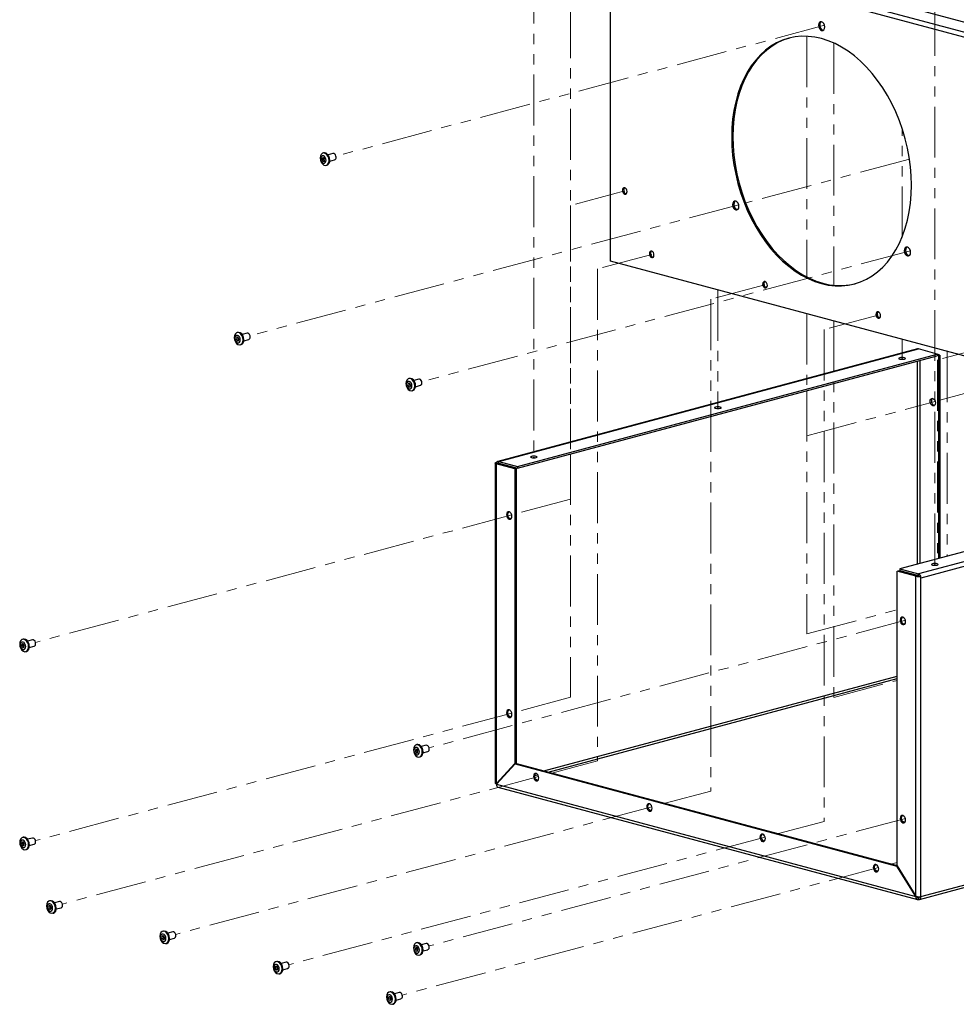
# Paper-space layout 'DWG 1' of a CAD drawing. Units: millimetres. Extents: x 18 to 258, y 35 to 359.
# Drawn here: x 29 to 145, y 35 to 158 of the extents above; entities that cross this region are included whole.
import ezdxf

# ---------------------------------------------------------------- set-up
doc = ezdxf.new("R2010")
doc.units = ezdxf.units.MM
doc.linetypes.add('PHANTOM', pattern=[12.7, 6.35, -1.27, 1.27, -1.27, 1.27, -1.27])

psp = doc.layouts.new('DWG 1')

# ---------------------------------------------------------------- linework, layer by layer
at = {"color": 7, "linetype": 'PHANTOM', "lineweight": 18}
for p, q in [((142.81, 90.26), (142.81, 234.42)), ((92.74, 176.83), (92.74, 103.67)), ((97.33, 159.83), (97.33, 104.65)), ((129.03, 157.58), (68.03, 141.23)), ((126.83, 156.2), (126.83, 126.14)), ((130.19, 155.36), (130.19, 125.11)), ((138.71, 131.09), (138.71, 144.77)), ((139.64, 140.87), (119.19, 135.39)), ((104.09, 136.9), (97.33, 135.09)), ((118.32, 135.16), (57.31, 118.82)), ((97.33, 135.09), (97.33, 104.65)), ((139.75, 129.42), (78.75, 113.07)), ((107.45, 128.97), (100.69, 127.16)), ((143.41, 110.76), (207.46, 127.92)), ((100.69, 127.16), (100.69, 65.74)), ((121.59, 125.18), (114.83, 123.37)), ((115.72, 124.54), (115.72, 109.83)), ((114.83, 123.37), (114.83, 61.96)), ((126.83, 121.56), (126.83, 112.56)), ((135.74, 121.39), (128.97, 119.58)), ((130.19, 120.66), (130.19, 73.65)), ((128.97, 119.58), (128.97, 58.17)), ((138.71, 115.98), (138.71, 118.38)), ((149.88, 117.61), (143.12, 115.79)), ((144.33, 116.88), (144.33, 91.29)), ((143.12, 115.79), (143.12, 90.96)), ((126.83, 111.96), (126.83, 106.32)), ((126.83, 111.96), (126.83, 81.57)), ((126.83, 106.32), (142.85, 110.61)), ((97.33, 104.06), (97.33, 98.41)), ((97.33, 104.06), (97.33, 73.67)), ((97.33, 98.41), (90.53, 96.59)), ((89.98, 96.44), (30.53, 80.52)), ((126.83, 81.57), (138.1, 84.59)), ((139.12, 83.28), (79.67, 67.35)), ((130.19, 73.65), (138.1, 75.77)), ((97.33, 73.67), (90.53, 71.85)), ((89.98, 71.7), (30.53, 55.77)), ((100.69, 65.74), (94.98, 64.21)), ((93.34, 63.77), (33.89, 47.85)), ((114.83, 61.96), (109.13, 60.43)), ((107.48, 59.99), (48.03, 44.06)), ((139.12, 58.54), (79.67, 42.61)), ((128.97, 58.17), (123.27, 56.64)), ((121.62, 56.2), (62.17, 40.27)), ((138.1, 53.03), (137.41, 52.85)), ((135.76, 52.41), (76.31, 36.48))]:
    psp.add_line(p, q, dxfattribs=at)
at = {"color": 7, "linetype": 'Continuous', "lineweight": 25}
for p, q in [((102.32, 128.13), (102.32, 167.92)), ((152.51, 154.47), (104.82, 167.25)), ((152.83, 154.99), (105.14, 167.77)), ((155.16, 155.62), (107.47, 168.4)), ((66.5, 141.64), (66.41, 141.62)), ((67.66, 141.55), (67.05, 141.39)), ((67.26, 140.61), (67.87, 140.78)), ((66.82, 140.1), (66.91, 140.12)), ((155, 114.02), (102.32, 128.13)), ((55.79, 119.22), (55.7, 119.2)), ((56.95, 119.13), (56.33, 118.97)), ((56.54, 118.19), (57.15, 118.36)), ((56.11, 117.68), (56.19, 117.7)), ((140.64, 117.16), (88.24, 103.12)), ((88.36, 103.12), (140.76, 117.16)), ((143.09, 116.53), (140.76, 117.16)), ((90.69, 102.49), (143.09, 116.53)), ((90.69, 102.28), (143.09, 116.31)), ((143.09, 116.53), (143.09, 116.31)), ((143.41, 116.4), (143.09, 116.49)), ((143.25, 116.36), (143.09, 116.4)), ((143.41, 116.4), (143.25, 116.36)), ((143.25, 116.36), (143.25, 91)), ((143.41, 116.4), (143.41, 91.04)), ((77.22, 113.48), (77.13, 113.46)), ((78.38, 113.39), (77.77, 113.22)), ((77.54, 111.93), (77.63, 111.96)), ((77.97, 112.45), (78.59, 112.62)), ((190.82, 103.74), (138.42, 89.71)), ((87.91, 102.9), (87.91, 62.93)), ((88.04, 102.99), (88.08, 102.98)), ((88.04, 102.82), (88.2, 102.86)), ((90.37, 102.19), (88.04, 102.82)), ((88.04, 102.82), (88.04, 62.85)), ((88.08, 102.98), (88.2, 102.94)), ((88.2, 102.94), (88.2, 102.86)), ((90.53, 102.23), (88.2, 102.86)), ((88.36, 103.12), (90.69, 102.49)), ((88.36, 102.9), (88.36, 103.12)), ((88.36, 102.9), (90.69, 102.28)), ((90.37, 102.19), (90.53, 102.23)), ((90.37, 102.19), (90.37, 65.41)), ((90.53, 102.23), (90.53, 65.45)), ((90.69, 102.49), (90.69, 102.28)), ((193.15, 103.12), (140.76, 89.08)), ((193.47, 102.6), (141.07, 88.56)), ((138.1, 89.4), (138.26, 89.45)), ((140.44, 88.78), (138.1, 89.4)), ((138.1, 52.62), (138.1, 89.4)), ((140.6, 88.82), (138.26, 89.45)), ((138.42, 89.71), (138.42, 89.49)), ((138.42, 89.71), (140.76, 89.08)), ((138.42, 89.49), (140.76, 88.86)), ((140.44, 88.78), (140.6, 88.82)), ((140.44, 48.82), (140.44, 88.78)), ((140.76, 88.86), (140.76, 89.08)), ((141.03, 88.79), (140.91, 88.82)), ((141.07, 88.78), (141.03, 88.79)), ((141.07, 88.56), (141.07, 88.78)), ((141.07, 48.77), (141.07, 88.56)), ((29, 80.92), (28.91, 80.9)), ((30.16, 80.83), (29.55, 80.67)), ((29.75, 79.89), (30.37, 80.06)), ((29.32, 79.38), (29.41, 79.4)), ((78.15, 67.76), (78.06, 67.73)), ((79.31, 67.67), (78.69, 67.5)), ((78.9, 66.73), (79.51, 66.89)), ((78.46, 66.21), (78.55, 66.23)), ((88.04, 62.85), (90.37, 65.41)), ((90.41, 65.36), (88.07, 62.8)), ((90.37, 65.41), (90.53, 65.45)), ((90.41, 65.36), (90.56, 65.4)), ((90.41, 65.36), (138.07, 52.59)), ((90.46, 65.37), (90.53, 65.45)), ((90.56, 65.4), (138.1, 52.66)), ((88.04, 62.85), (88.14, 62.88)), ((88.07, 62.8), (140.41, 48.78)), ((141.07, 48.77), (193.47, 62.81)), ((88.25, 62.46), (140.63, 48.43)), ((140.87, 48.42), (193.27, 62.46)), ((29, 56.18), (28.91, 56.16)), ((30.16, 56.09), (29.55, 55.93)), ((29.32, 54.64), (29.41, 54.66)), ((29.75, 55.15), (30.37, 55.32)), ((138.07, 52.59), (138.12, 52.6)), ((140.41, 48.78), (138.07, 52.59)), ((138.1, 52.62), (140.44, 48.82)), ((32.36, 48.25), (32.27, 48.23)), ((33.52, 48.16), (32.91, 48)), ((140.41, 48.78), (140.49, 48.8)), ((140.76, 48.42), (140.76, 48.64)), ((32.68, 46.71), (32.77, 46.73)), ((33.11, 47.23), (33.73, 47.39)), ((46.5, 44.46), (46.41, 44.44)), ((47.66, 44.37), (47.05, 44.21)), ((47.26, 43.44), (47.87, 43.6)), ((46.82, 42.92), (46.91, 42.94)), ((78.15, 43.01), (78.06, 42.99)), ((79.31, 42.92), (78.69, 42.76)), ((78.9, 41.99), (79.51, 42.15)), ((60.64, 40.67), (60.56, 40.65)), ((61.81, 40.58), (61.19, 40.42)), ((78.46, 41.47), (78.55, 41.49)), ((61.4, 39.65), (62.01, 39.81)), ((60.96, 39.13), (61.05, 39.15)), ((74.79, 36.89), (74.7, 36.86)), ((75.95, 36.8), (75.33, 36.63)), ((75.54, 35.86), (76.15, 36.02)), ((75.11, 35.34), (75.19, 35.36))]:
    psp.add_line(p, q, dxfattribs=at)
at = {"color": 8, "linetype": 'Continuous', "lineweight": 25}
for p, q in [((140.6, 115.65), (140.6, 90.29)), ((140.91, 115.73), (140.91, 90.37)), ((88.45, 102.79), (88.6, 102.84)), ((140.6, 88.91), (140.6, 88.82)), ((93.97, 64.49), (138.1, 76.31)), ((94.54, 64.33), (138.1, 76.01)), ((92.85, 63.88), (93.24, 63.99)), ((140.63, 48.68), (140.76, 48.64)), ((140.76, 48.64), (140.86, 48.67))]:
    psp.add_line(p, q, dxfattribs=at)
at = {"color": 7, "linetype": 'Continuous', "lineweight": 25, "flags": 128}
for points in [[(129.06, 157.37), (129.03, 157.59), (128.95, 157.79), (128.82, 157.94), (128.66, 158.02), (128.51, 158.02), (128.38, 157.94), (128.3, 157.78), (128.27, 157.59), (128.3, 157.37), (128.38, 157.17), (128.51, 157.02), (128.66, 156.94), (128.82, 156.94), (128.95, 157.02), (129.03, 157.17), (129.06, 157.37)], [(128.6, 158.03), (128.54, 157.98), (128.46, 157.83), (128.43, 157.63), (128.46, 157.41), (128.54, 157.21), (128.67, 157.06), (128.82, 156.98), (128.89, 156.97)], [(139.89, 137.61), (139.86, 138.76), (139.76, 139.92), (139.61, 141.09), (139.39, 142.25), (139.11, 143.41), (138.78, 144.55), (138.39, 145.66), (137.94, 146.75), (137.44, 147.8), (136.89, 148.82), (136.3, 149.78), (135.66, 150.7), (134.99, 151.56), (134.28, 152.36), (133.53, 153.09), (132.77, 153.76), (131.97, 154.35), (131.16, 154.86), (130.34, 155.29), (129.5, 155.65), (128.66, 155.91), (127.83, 156.1), (126.99, 156.19), (126.17, 156.2), (125.36, 156.12), (124.56, 155.95), (123.79, 155.7), (123.05, 155.37), (122.34, 154.95), (121.67, 154.45), (121.03, 153.88), (120.44, 153.23), (119.89, 152.51), (119.39, 151.72), (118.94, 150.87), (118.55, 149.96), (118.22, 149.01), (117.94, 148), (117.72, 146.95), (117.56, 145.87), (117.47, 144.76), (117.44, 143.63), (117.47, 142.47), (117.56, 141.31), (117.72, 140.15), (117.94, 138.98), (118.22, 137.83), (118.55, 136.69), (118.94, 135.58), (119.39, 134.49), (119.89, 133.43), (120.44, 132.42), (121.03, 131.45), (121.67, 130.54), (122.34, 129.68), (123.05, 128.88), (123.79, 128.14), (124.56, 127.48), (125.36, 126.89), (126.17, 126.38), (126.99, 125.94), (127.83, 125.59), (128.66, 125.32), (129.5, 125.14), (130.34, 125.05), (131.16, 125.04), (131.97, 125.12), (132.77, 125.28), (133.53, 125.53), (134.28, 125.87), (134.99, 126.29), (135.66, 126.79), (136.3, 127.36), (136.89, 128.01), (137.44, 128.73), (137.94, 129.52), (138.39, 130.37), (138.78, 131.27), (139.11, 132.23), (139.39, 133.24), (139.61, 134.28), (139.76, 135.37), (139.86, 136.48), (139.89, 137.61)], [(124.64, 155.97), (123.95, 155.75), (123.21, 155.41), (122.5, 154.99), (121.82, 154.49), (121.19, 153.92), (120.59, 153.27), (120.05, 152.55), (119.55, 151.76), (119.1, 150.91), (118.71, 150.01), (118.37, 149.05), (118.1, 148.04), (117.88, 147), (117.72, 145.91), (117.63, 144.8), (117.6, 143.67), (117.63, 142.52), (117.72, 141.36), (117.88, 140.19), (118.1, 139.03), (118.37, 137.87), (118.71, 136.73), (119.1, 135.62), (119.55, 134.53), (120.05, 133.48), (120.59, 132.46), (121.19, 131.5), (121.82, 130.58), (122.5, 129.72), (123.21, 128.92), (123.95, 128.19), (124.72, 127.52), (125.51, 126.93), (126.33, 126.42), (127.15, 125.99), (127.98, 125.63), (128.82, 125.37), (129.66, 125.18), (130.5, 125.09), (131.32, 125.08), (132.13, 125.16), (132.85, 125.31)], [(67.18, 140.71), (67.14, 140.98), (67.04, 141.23), (66.9, 141.44), (66.71, 141.58), (66.52, 141.63), (66.34, 141.59), (66.19, 141.46), (66.1, 141.26), (66.06, 141.01), (66.1, 140.74), (66.19, 140.48), (66.34, 140.27), (66.52, 140.13), (66.71, 140.08), (66.9, 140.12), (67.04, 140.25), (67.14, 140.46), (67.18, 140.71)], [(67.26, 140.73), (67.23, 141), (67.13, 141.25), (66.99, 141.46), (66.8, 141.6), (66.61, 141.65), (66.5, 141.64)], [(68.05, 141.09), (68.03, 141.24), (67.97, 141.38), (67.88, 141.49), (67.77, 141.55), (67.66, 141.55)], [(66.81, 140.73), (66.79, 140.91), (66.71, 141.08), (66.61, 141.21), (66.48, 141.28), (66.35, 141.28), (66.24, 141.21), (66.17, 141.08), (66.14, 140.91), (66.17, 140.73), (66.24, 140.56), (66.35, 140.43), (66.48, 140.36), (66.61, 140.36), (66.71, 140.43), (66.79, 140.56), (66.81, 140.73)], [(66.64, 140.78), (66.62, 140.86), (66.59, 140.94), (66.54, 141), (66.48, 141.03), (66.42, 141.03), (66.36, 141), (66.33, 140.94), (66.32, 140.86), (66.33, 140.77), (66.36, 140.69), (66.42, 140.63), (66.48, 140.6), (66.54, 140.6), (66.59, 140.63), (66.62, 140.7), (66.64, 140.78)], [(104.38, 136.82), (104.36, 136.98), (104.3, 137.13), (104.2, 137.24), (104.09, 137.3), (103.98, 137.3), (103.89, 137.24), (103.82, 137.12), (103.8, 136.98), (103.82, 136.82), (103.89, 136.67), (103.98, 136.56), (104.09, 136.5), (104.2, 136.5), (104.3, 136.56), (104.36, 136.68), (104.38, 136.82)], [(118.35, 134.95), (118.32, 135.17), (118.23, 135.37), (118.1, 135.52), (117.95, 135.6), (117.8, 135.6), (117.67, 135.52), (117.58, 135.37), (117.55, 135.17), (117.58, 134.95), (117.67, 134.75), (117.8, 134.6), (117.95, 134.52), (118.1, 134.52), (118.23, 134.6), (118.32, 134.75), (118.35, 134.95)], [(117.89, 135.61), (117.83, 135.56), (117.74, 135.41), (117.71, 135.21), (117.74, 134.99), (117.83, 134.79), (117.95, 134.64), (118.11, 134.56), (118.17, 134.55)], [(107.74, 128.89), (107.72, 129.05), (107.66, 129.2), (107.56, 129.31), (107.45, 129.37), (107.34, 129.37), (107.25, 129.31), (107.18, 129.2), (107.16, 129.05), (107.18, 128.89), (107.25, 128.75), (107.34, 128.63), (107.45, 128.57), (107.56, 128.57), (107.66, 128.64), (107.72, 128.75), (107.74, 128.89)], [(139.78, 129.21), (139.75, 129.43), (139.66, 129.63), (139.53, 129.78), (139.38, 129.86), (139.23, 129.86), (139.1, 129.78), (139.01, 129.62), (138.98, 129.42), (139.01, 129.21), (139.1, 129.01), (139.23, 128.86), (139.38, 128.78), (139.53, 128.78), (139.66, 128.86), (139.75, 129.01), (139.78, 129.21)], [(139.32, 129.87), (139.26, 129.82), (139.17, 129.67), (139.14, 129.47), (139.17, 129.25), (139.26, 129.05), (139.39, 128.9), (139.54, 128.82), (139.6, 128.81)], [(121.89, 125.1), (121.86, 125.26), (121.8, 125.41), (121.71, 125.52), (121.59, 125.58), (121.48, 125.58), (121.39, 125.52), (121.32, 125.41), (121.3, 125.26), (121.32, 125.1), (121.39, 124.96), (121.48, 124.85), (121.59, 124.79), (121.71, 124.79), (121.8, 124.85), (121.86, 124.96), (121.89, 125.1)], [(136.03, 121.32), (136.01, 121.47), (135.94, 121.62), (135.85, 121.73), (135.74, 121.79), (135.62, 121.79), (135.53, 121.73), (135.47, 121.62), (135.44, 121.47), (135.47, 121.31), (135.53, 121.17), (135.62, 121.06), (135.74, 121), (135.85, 121), (135.94, 121.06), (136.01, 121.17), (136.03, 121.32)], [(56.46, 118.29), (56.43, 118.56), (56.33, 118.81), (56.18, 119.02), (56, 119.16), (55.81, 119.21), (55.62, 119.17), (55.48, 119.04), (55.38, 118.84), (55.34, 118.59), (55.38, 118.32), (55.48, 118.06), (55.62, 117.85), (55.81, 117.72), (56, 117.66), (56.18, 117.71), (56.33, 117.83), (56.43, 118.04), (56.46, 118.29)], [(56.1, 118.31), (56.07, 118.49), (56, 118.66), (55.89, 118.79), (55.76, 118.86), (55.63, 118.86), (55.52, 118.79), (55.45, 118.66), (55.42, 118.49), (55.45, 118.31), (55.52, 118.14), (55.63, 118.01), (55.76, 117.94), (55.89, 117.94), (56, 118.01), (56.07, 118.14), (56.1, 118.31)], [(55.92, 118.36), (55.91, 118.44), (55.87, 118.52), (55.82, 118.58), (55.76, 118.62), (55.7, 118.62), (55.65, 118.58), (55.61, 118.52), (55.6, 118.44), (55.61, 118.36), (55.65, 118.28), (55.7, 118.21), (55.76, 118.18), (55.82, 118.18), (55.87, 118.22), (55.91, 118.28), (55.92, 118.36)], [(56.55, 118.31), (56.51, 118.58), (56.42, 118.83), (56.27, 119.04), (56.09, 119.18), (55.89, 119.23), (55.79, 119.22)], [(57.33, 118.67), (57.31, 118.82), (57.25, 118.96), (57.16, 119.07), (57.05, 119.13), (56.95, 119.13)], [(139, 116.06), (138.86, 116.08), (138.71, 116.09), (138.55, 116.08), (138.41, 116.06), (138.32, 116.02), (138.29, 115.98), (138.32, 115.94), (138.41, 115.9), (138.55, 115.88), (138.71, 115.87), (138.86, 115.88), (139, 115.9), (139.09, 115.94), (139.12, 115.98), (139.09, 116.02), (139, 116.06)], [(138.79, 115.87), (138.71, 115.88), (138.62, 115.87)], [(77.89, 112.55), (77.86, 112.81), (77.76, 113.07), (77.61, 113.28), (77.43, 113.42), (77.24, 113.47), (77.06, 113.43), (76.91, 113.3), (76.81, 113.09), (76.78, 112.84), (76.81, 112.58), (76.91, 112.32), (77.06, 112.11), (77.24, 111.97), (77.43, 111.92), (77.61, 111.96), (77.76, 112.09), (77.86, 112.29), (77.89, 112.55)], [(77.53, 112.57), (77.5, 112.75), (77.43, 112.92), (77.32, 113.05), (77.19, 113.11), (77.06, 113.11), (76.96, 113.04), (76.88, 112.91), (76.86, 112.75), (76.88, 112.56), (76.96, 112.4), (77.06, 112.27), (77.19, 112.2), (77.32, 112.2), (77.43, 112.27), (77.5, 112.4), (77.53, 112.57)], [(77.98, 112.57), (77.95, 112.84), (77.85, 113.09), (77.7, 113.3), (77.52, 113.44), (77.33, 113.49), (77.22, 113.48)], [(78.77, 112.93), (78.75, 113.08), (78.68, 113.22), (78.59, 113.33), (78.48, 113.39), (78.38, 113.39)], [(77.35, 112.61), (77.34, 112.7), (77.31, 112.78), (77.25, 112.84), (77.19, 112.87), (77.13, 112.87), (77.08, 112.84), (77.05, 112.78), (77.03, 112.7), (77.05, 112.61), (77.08, 112.53), (77.13, 112.47), (77.19, 112.44), (77.25, 112.44), (77.31, 112.47), (77.34, 112.53), (77.35, 112.61)], [(142.88, 110.44), (142.85, 110.27), (142.78, 110.14), (142.67, 110.07), (142.54, 110.07), (142.41, 110.14), (142.3, 110.27), (142.23, 110.43), (142.21, 110.62), (142.23, 110.78), (142.3, 110.91), (142.41, 110.98), (142.54, 110.98), (142.67, 110.91), (142.78, 110.79), (142.85, 110.62), (142.88, 110.44)], [(116.02, 109.9), (115.88, 109.93), (115.72, 109.94), (115.57, 109.93), (115.43, 109.9), (115.34, 109.87), (115.31, 109.83), (115.34, 109.78), (115.43, 109.75), (115.57, 109.72), (115.72, 109.71), (115.88, 109.72), (116.02, 109.75), (116.11, 109.78), (116.14, 109.83), (116.11, 109.87), (116.02, 109.9)], [(115.8, 109.72), (115.72, 109.72), (115.64, 109.72)], [(92.45, 103.59), (92.59, 103.57), (92.74, 103.56), (92.9, 103.57), (93.03, 103.59), (93.12, 103.63), (93.16, 103.67), (93.12, 103.71), (93.03, 103.75), (92.9, 103.77), (92.74, 103.78), (92.59, 103.77), (92.45, 103.75), (92.36, 103.71), (92.33, 103.67), (92.36, 103.63), (92.45, 103.59)], [(92.82, 103.56), (92.74, 103.56), (92.66, 103.56)], [(88.04, 102.82), (87.98, 102.84), (87.94, 102.86), (87.92, 102.88), (87.91, 102.9), (87.92, 102.93), (87.94, 102.95), (87.98, 102.97), (88.04, 102.99)], [(88.2, 102.86), (88.17, 102.87), (88.15, 102.88), (88.14, 102.89), (88.13, 102.9), (88.14, 102.91), (88.15, 102.93), (88.17, 102.94), (88.2, 102.94)], [(90, 96.27), (89.98, 96.45), (89.9, 96.62), (89.8, 96.75), (89.67, 96.82), (89.54, 96.82), (89.43, 96.75), (89.36, 96.62), (89.33, 96.45), (89.36, 96.27), (89.43, 96.1), (89.54, 95.97), (89.67, 95.9), (89.8, 95.9), (89.9, 95.97), (89.98, 96.1), (90, 96.27)], [(89.87, 95.94), (89.83, 95.94), (89.7, 96.01), (89.59, 96.14), (89.52, 96.31), (89.49, 96.49), (89.52, 96.66), (89.59, 96.79), (89.63, 96.82)], [(143.1, 90.33), (142.96, 90.36), (142.81, 90.37), (142.65, 90.36), (142.51, 90.33), (142.43, 90.3), (142.39, 90.26), (142.43, 90.21), (142.51, 90.18), (142.65, 90.15), (142.81, 90.15), (142.96, 90.15), (143.1, 90.18), (143.19, 90.21), (143.22, 90.26), (143.19, 90.3), (143.1, 90.33)], [(142.89, 90.15), (142.81, 90.15), (142.73, 90.15)], [(138.48, 83.28), (138.5, 83.1), (138.57, 82.93), (138.68, 82.81), (138.81, 82.74), (138.94, 82.74), (139.05, 82.81), (139.12, 82.94), (139.15, 83.1), (139.12, 83.29), (139.05, 83.45), (138.94, 83.58), (138.81, 83.65), (138.68, 83.65), (138.57, 83.58), (138.5, 83.45), (138.48, 83.28)], [(139.01, 82.77), (138.97, 82.78), (138.84, 82.85), (138.73, 82.98), (138.66, 83.14), (138.63, 83.33), (138.66, 83.49), (138.73, 83.62), (138.77, 83.66)], [(29.67, 79.99), (29.64, 80.26), (29.54, 80.51), (29.39, 80.72), (29.21, 80.86), (29.02, 80.91), (28.84, 80.87), (28.69, 80.74), (28.59, 80.54), (28.56, 80.29), (28.59, 80.02), (28.69, 79.76), (28.84, 79.56), (29.02, 79.42), (29.21, 79.36), (29.39, 79.41), (29.54, 79.54), (29.64, 79.74), (29.67, 79.99)], [(29.31, 80.01), (29.29, 80.19), (29.21, 80.36), (29.1, 80.49), (28.98, 80.56), (28.85, 80.56), (28.74, 80.49), (28.66, 80.36), (28.64, 80.19), (28.66, 80.01), (28.74, 79.84), (28.85, 79.71), (28.98, 79.64), (29.1, 79.64), (29.21, 79.71), (29.29, 79.84), (29.31, 80.01)], [(29.13, 80.06), (29.12, 80.14), (29.09, 80.22), (29.04, 80.28), (28.98, 80.32), (28.91, 80.32), (28.86, 80.28), (28.83, 80.22), (28.82, 80.14), (28.83, 80.06), (28.86, 79.98), (28.91, 79.92), (28.98, 79.88), (29.04, 79.88), (29.09, 79.92), (29.12, 79.98), (29.13, 80.06)], [(29.76, 80.01), (29.73, 80.28), (29.63, 80.53), (29.48, 80.74), (29.3, 80.88), (29.11, 80.93), (29, 80.92)], [(30.55, 80.37), (30.53, 80.52), (30.47, 80.66), (30.37, 80.77), (30.27, 80.83), (30.16, 80.83)], [(89.33, 71.71), (89.36, 71.53), (89.43, 71.36), (89.54, 71.23), (89.67, 71.16), (89.8, 71.16), (89.9, 71.23), (89.98, 71.36), (90, 71.53), (89.98, 71.71), (89.9, 71.88), (89.8, 72.01), (89.67, 72.08), (89.54, 72.08), (89.43, 72.01), (89.36, 71.88), (89.33, 71.71)], [(89.87, 71.2), (89.83, 71.2), (89.7, 71.27), (89.59, 71.4), (89.52, 71.57), (89.49, 71.75), (89.52, 71.92), (89.59, 72.05), (89.63, 72.08)], [(78.82, 66.82), (78.78, 67.09), (78.69, 67.34), (78.54, 67.55), (78.36, 67.69), (78.16, 67.74), (77.98, 67.7), (77.83, 67.57), (77.74, 67.37), (77.7, 67.12), (77.74, 66.85), (77.83, 66.6), (77.98, 66.39), (78.16, 66.25), (78.36, 66.2), (78.54, 66.24), (78.69, 66.37), (78.78, 66.57), (78.82, 66.82)], [(78.91, 66.85), (78.87, 67.11), (78.78, 67.37), (78.63, 67.58), (78.45, 67.72), (78.25, 67.77), (78.15, 67.76)], [(79.69, 67.2), (79.67, 67.36), (79.61, 67.5), (79.52, 67.61), (79.41, 67.66), (79.31, 67.67)], [(78.45, 66.84), (78.43, 67.03), (78.36, 67.19), (78.25, 67.32), (78.12, 67.39), (77.99, 67.39), (77.88, 67.32), (77.81, 67.19), (77.78, 67.02), (77.81, 66.84), (77.88, 66.67), (77.99, 66.55), (78.12, 66.48), (78.25, 66.48), (78.36, 66.55), (78.43, 66.68), (78.45, 66.84)], [(78.28, 66.89), (78.27, 66.98), (78.23, 67.06), (78.18, 67.12), (78.12, 67.15), (78.06, 67.15), (78.01, 67.12), (77.97, 67.06), (77.96, 66.98), (77.97, 66.89), (78.01, 66.81), (78.06, 66.75), (78.12, 66.72), (78.18, 66.72), (78.23, 66.75), (78.27, 66.81), (78.28, 66.89)], [(93.36, 63.6), (93.34, 63.78), (93.26, 63.95), (93.15, 64.08), (93.03, 64.15), (92.9, 64.15), (92.79, 64.08), (92.72, 63.95), (92.69, 63.78), (92.72, 63.6), (92.79, 63.43), (92.9, 63.3), (93.03, 63.23), (93.15, 63.23), (93.26, 63.3), (93.34, 63.43), (93.36, 63.6)], [(93.22, 63.27), (93.19, 63.28), (93.06, 63.34), (92.95, 63.47), (92.87, 63.64), (92.85, 63.82), (92.87, 63.99), (92.95, 64.12), (92.99, 64.16)], [(88.05, 62.86), (88.07, 62.81), (88.07, 62.78)], [(107.5, 59.81), (107.48, 59.99), (107.41, 60.16), (107.3, 60.29), (107.17, 60.36), (107.04, 60.36), (106.93, 60.29), (106.86, 60.16), (106.83, 59.99), (106.86, 59.81), (106.93, 59.64), (107.04, 59.51), (107.17, 59.44), (107.3, 59.44), (107.41, 59.51), (107.48, 59.64), (107.5, 59.81)], [(107.37, 59.48), (107.33, 59.49), (107.2, 59.56), (107.09, 59.68), (107.02, 59.85), (106.99, 60.03), (107.02, 60.2), (107.09, 60.33), (107.13, 60.37)], [(139.15, 58.36), (139.12, 58.54), (139.05, 58.71), (138.94, 58.84), (138.81, 58.91), (138.68, 58.91), (138.57, 58.84), (138.5, 58.71), (138.48, 58.54), (138.5, 58.36), (138.57, 58.19), (138.68, 58.06), (138.81, 57.99), (138.94, 57.99), (139.05, 58.06), (139.12, 58.19), (139.15, 58.36)], [(139.01, 58.03), (138.97, 58.04), (138.84, 58.11), (138.73, 58.23), (138.66, 58.4), (138.63, 58.58), (138.66, 58.75), (138.73, 58.88), (138.77, 58.92)], [(120.97, 56.2), (121, 56.02), (121.07, 55.85), (121.18, 55.72), (121.31, 55.66), (121.44, 55.66), (121.55, 55.73), (121.62, 55.85), (121.65, 56.02), (121.62, 56.2), (121.55, 56.37), (121.44, 56.5), (121.31, 56.57), (121.18, 56.57), (121.07, 56.5), (121, 56.37), (120.97, 56.2)], [(121.51, 55.69), (121.47, 55.7), (121.34, 55.77), (121.23, 55.9), (121.16, 56.06), (121.13, 56.25), (121.16, 56.41), (121.23, 56.54), (121.27, 56.58)], [(29.67, 55.25), (29.64, 55.52), (29.54, 55.77), (29.39, 55.98), (29.21, 56.12), (29.02, 56.17), (28.84, 56.13), (28.69, 56), (28.59, 55.8), (28.56, 55.54), (28.59, 55.28), (28.69, 55.02), (28.84, 54.81), (29.02, 54.67), (29.21, 54.62), (29.39, 54.66), (29.54, 54.79), (29.64, 55), (29.67, 55.25)], [(29.31, 55.27), (29.29, 55.45), (29.21, 55.62), (29.1, 55.75), (28.98, 55.82), (28.85, 55.82), (28.74, 55.75), (28.66, 55.62), (28.64, 55.45), (28.66, 55.27), (28.74, 55.1), (28.85, 54.97), (28.98, 54.9), (29.1, 54.9), (29.21, 54.97), (29.29, 55.1), (29.31, 55.27)], [(29.13, 55.32), (29.12, 55.4), (29.09, 55.48), (29.04, 55.54), (28.98, 55.57), (28.91, 55.57), (28.86, 55.54), (28.83, 55.48), (28.82, 55.4), (28.83, 55.31), (28.86, 55.23), (28.91, 55.17), (28.98, 55.14), (29.04, 55.14), (29.09, 55.17), (29.12, 55.24), (29.13, 55.32)], [(29.76, 55.27), (29.73, 55.54), (29.63, 55.79), (29.48, 56), (29.3, 56.14), (29.11, 56.19), (29, 56.18)], [(30.55, 55.63), (30.53, 55.78), (30.47, 55.92), (30.37, 56.03), (30.27, 56.09), (30.16, 56.09)], [(135.12, 52.41), (135.14, 52.23), (135.21, 52.06), (135.32, 51.94), (135.45, 51.87), (135.58, 51.87), (135.69, 51.94), (135.76, 52.07), (135.79, 52.23), (135.76, 52.42), (135.69, 52.58), (135.58, 52.71), (135.45, 52.78), (135.32, 52.78), (135.21, 52.71), (135.14, 52.58), (135.12, 52.41)], [(135.65, 51.9), (135.61, 51.91), (135.48, 51.98), (135.37, 52.11), (135.3, 52.27), (135.28, 52.46), (135.3, 52.62), (135.37, 52.75), (135.41, 52.79)], [(33.03, 47.32), (33, 47.59), (32.9, 47.84), (32.75, 48.05), (32.57, 48.19), (32.38, 48.24), (32.2, 48.2), (32.05, 48.07), (31.95, 47.87), (31.92, 47.62), (31.95, 47.35), (32.05, 47.09), (32.2, 46.89), (32.38, 46.75), (32.57, 46.7), (32.75, 46.74), (32.9, 46.87), (33, 47.07), (33.03, 47.32)], [(33.12, 47.34), (33.09, 47.61), (32.99, 47.87), (32.84, 48.07), (32.66, 48.21), (32.47, 48.27), (32.36, 48.25)], [(33.91, 47.7), (33.89, 47.85), (33.82, 48), (33.73, 48.1), (33.62, 48.16), (33.52, 48.16)], [(140.76, 48.42), (140.82, 48.42), (140.88, 48.42), (140.93, 48.45), (140.98, 48.49), (141.02, 48.55), (141.05, 48.61), (141.07, 48.69), (141.07, 48.77)], [(32.67, 47.34), (32.64, 47.52), (32.57, 47.69), (32.46, 47.82), (32.33, 47.89), (32.21, 47.89), (32.1, 47.82), (32.02, 47.69), (32, 47.52), (32.02, 47.34), (32.1, 47.17), (32.21, 47.04), (32.33, 46.97), (32.46, 46.97), (32.57, 47.04), (32.64, 47.17), (32.67, 47.34)], [(32.49, 47.39), (32.48, 47.47), (32.45, 47.55), (32.39, 47.61), (32.33, 47.65), (32.27, 47.65), (32.22, 47.61), (32.19, 47.55), (32.17, 47.47), (32.19, 47.39), (32.22, 47.31), (32.27, 47.25), (32.33, 47.21), (32.39, 47.21), (32.45, 47.25), (32.48, 47.31), (32.49, 47.39)], [(47.17, 43.53), (47.14, 43.8), (47.04, 44.05), (46.9, 44.26), (46.71, 44.4), (46.52, 44.45), (46.34, 44.41), (46.19, 44.28), (46.09, 44.08), (46.06, 43.83), (46.09, 43.56), (46.19, 43.31), (46.34, 43.1), (46.52, 42.96), (46.71, 42.91), (46.9, 42.95), (47.04, 43.08), (47.14, 43.28), (47.17, 43.53)], [(47.26, 43.55), (47.23, 43.82), (47.13, 44.08), (46.98, 44.29), (46.8, 44.42), (46.61, 44.48), (46.5, 44.46)], [(48.05, 43.91), (48.03, 44.06), (47.97, 44.21), (47.87, 44.31), (47.77, 44.37), (47.66, 44.37)], [(46.81, 43.55), (46.79, 43.73), (46.71, 43.9), (46.6, 44.03), (46.48, 44.1), (46.35, 44.1), (46.24, 44.03), (46.17, 43.9), (46.14, 43.73), (46.17, 43.55), (46.24, 43.38), (46.35, 43.25), (46.48, 43.18), (46.6, 43.18), (46.71, 43.25), (46.79, 43.38), (46.81, 43.55)], [(46.64, 43.6), (46.62, 43.69), (46.59, 43.76), (46.54, 43.83), (46.48, 43.86), (46.42, 43.86), (46.36, 43.83), (46.33, 43.76), (46.32, 43.68), (46.33, 43.6), (46.36, 43.52), (46.42, 43.46), (46.48, 43.42), (46.54, 43.42), (46.59, 43.46), (46.62, 43.52), (46.64, 43.6)], [(78.82, 42.08), (78.78, 42.35), (78.69, 42.6), (78.54, 42.81), (78.36, 42.95), (78.16, 43), (77.98, 42.96), (77.83, 42.83), (77.74, 42.63), (77.7, 42.38), (77.74, 42.11), (77.83, 41.86), (77.98, 41.65), (78.16, 41.51), (78.36, 41.46), (78.54, 41.5), (78.69, 41.63), (78.78, 41.83), (78.82, 42.08)], [(78.45, 42.1), (78.43, 42.28), (78.36, 42.45), (78.25, 42.58), (78.12, 42.65), (77.99, 42.65), (77.88, 42.58), (77.81, 42.45), (77.78, 42.28), (77.81, 42.1), (77.88, 41.93), (77.99, 41.8), (78.12, 41.73), (78.25, 41.73), (78.36, 41.8), (78.43, 41.93), (78.45, 42.1)], [(78.28, 42.15), (78.27, 42.24), (78.23, 42.31), (78.18, 42.38), (78.12, 42.41), (78.06, 42.41), (78.01, 42.38), (77.97, 42.31), (77.96, 42.23), (77.97, 42.15), (78.01, 42.07), (78.06, 42.01), (78.12, 41.97), (78.18, 41.98), (78.23, 42.01), (78.27, 42.07), (78.28, 42.15)], [(78.91, 42.1), (78.87, 42.37), (78.78, 42.63), (78.63, 42.84), (78.45, 42.97), (78.25, 43.03), (78.15, 43.01)], [(79.69, 42.46), (79.67, 42.61), (79.61, 42.76), (79.52, 42.86), (79.41, 42.92), (79.31, 42.92)], [(61.32, 39.74), (61.28, 40.01), (61.19, 40.26), (61.04, 40.47), (60.86, 40.61), (60.66, 40.66), (60.48, 40.62), (60.33, 40.49), (60.24, 40.29), (60.2, 40.04), (60.24, 39.77), (60.33, 39.52), (60.48, 39.31), (60.66, 39.17), (60.86, 39.12), (61.04, 39.16), (61.19, 39.29), (61.28, 39.49), (61.32, 39.74)], [(61.4, 39.77), (61.37, 40.03), (61.27, 40.29), (61.13, 40.5), (60.94, 40.64), (60.75, 40.69), (60.64, 40.67)], [(62.19, 40.12), (62.17, 40.28), (62.11, 40.42), (62.02, 40.53), (61.91, 40.58), (61.81, 40.58)], [(60.95, 39.76), (60.93, 39.94), (60.86, 40.11), (60.75, 40.24), (60.62, 40.31), (60.49, 40.31), (60.38, 40.24), (60.31, 40.11), (60.28, 39.94), (60.31, 39.76), (60.38, 39.59), (60.49, 39.46), (60.62, 39.4), (60.75, 39.4), (60.86, 39.47), (60.93, 39.59), (60.95, 39.76)], [(60.78, 39.81), (60.77, 39.9), (60.73, 39.98), (60.68, 40.04), (60.62, 40.07), (60.56, 40.07), (60.51, 40.04), (60.47, 39.98), (60.46, 39.9), (60.47, 39.81), (60.51, 39.73), (60.56, 39.67), (60.62, 39.64), (60.68, 39.64), (60.73, 39.67), (60.77, 39.73), (60.78, 39.81)], [(75.55, 35.98), (75.51, 36.24), (75.42, 36.5), (75.27, 36.71), (75.09, 36.85), (74.89, 36.9), (74.79, 36.89)], [(75.46, 35.95), (75.42, 36.22), (75.33, 36.48), (75.18, 36.68), (75, 36.82), (74.8, 36.87), (74.62, 36.83), (74.48, 36.7), (74.38, 36.5), (74.34, 36.25), (74.38, 35.98), (74.48, 35.73), (74.62, 35.52), (74.8, 35.38), (75, 35.33), (75.18, 35.37), (75.33, 35.5), (75.42, 35.7), (75.46, 35.95)], [(75.1, 35.97), (75.07, 36.16), (75, 36.32), (74.89, 36.45), (74.76, 36.52), (74.63, 36.52), (74.52, 36.45), (74.45, 36.32), (74.42, 36.15), (74.45, 35.97), (74.52, 35.8), (74.63, 35.68), (74.76, 35.61), (74.89, 35.61), (75, 35.68), (75.07, 35.81), (75.1, 35.97)], [(74.92, 36.02), (74.91, 36.11), (74.87, 36.19), (74.82, 36.25), (74.76, 36.28), (74.7, 36.28), (74.65, 36.25), (74.61, 36.19), (74.6, 36.11), (74.61, 36.02), (74.65, 35.94), (74.7, 35.88), (74.76, 35.85), (74.82, 35.85), (74.87, 35.88), (74.91, 35.94), (74.92, 36.02)], [(76.33, 36.33), (76.31, 36.49), (76.25, 36.63), (76.16, 36.74), (76.05, 36.8), (75.95, 36.8)]]:
    psp.add_lwpolyline(points, dxfattribs=at)
at = {"color": 7, "linetype": 'PHANTOM', "lineweight": 18, "flags": 128}
for points in [[(68.05, 141.09), (68.03, 141.24), (67.97, 141.38), (67.88, 141.49), (67.77, 141.55), (67.66, 141.55)], [(104.38, 136.82), (104.36, 136.98), (104.3, 137.13), (104.2, 137.24), (104.09, 137.3), (103.98, 137.3), (103.89, 137.24), (103.82, 137.12), (103.8, 136.98), (103.82, 136.82), (103.89, 136.67), (103.98, 136.56), (104.09, 136.5), (104.2, 136.5), (104.3, 136.56), (104.36, 136.68), (104.38, 136.82)], [(107.74, 128.89), (107.72, 129.05), (107.66, 129.2), (107.56, 129.31), (107.45, 129.37), (107.34, 129.37), (107.25, 129.31), (107.18, 129.2), (107.16, 129.05), (107.18, 128.89), (107.25, 128.75), (107.34, 128.63), (107.45, 128.57), (107.56, 128.57), (107.66, 128.64), (107.72, 128.75), (107.74, 128.89)], [(121.89, 125.1), (121.86, 125.26), (121.8, 125.41), (121.71, 125.52), (121.59, 125.58), (121.48, 125.58), (121.39, 125.52), (121.32, 125.41), (121.3, 125.26), (121.32, 125.1), (121.39, 124.96), (121.48, 124.85), (121.59, 124.79), (121.71, 124.79), (121.8, 124.85), (121.86, 124.96), (121.89, 125.1)], [(136.03, 121.32), (136.01, 121.47), (135.94, 121.62), (135.85, 121.73), (135.74, 121.79), (135.62, 121.79), (135.53, 121.73), (135.47, 121.62), (135.44, 121.47), (135.47, 121.31), (135.53, 121.17), (135.62, 121.06), (135.74, 121), (135.85, 121), (135.94, 121.06), (136.01, 121.17), (136.03, 121.32)], [(57.33, 118.67), (57.31, 118.82), (57.25, 118.96), (57.16, 119.07), (57.05, 119.13), (56.95, 119.13)], [(138.41, 115.9), (138.55, 115.88), (138.71, 115.87), (138.86, 115.88), (139, 115.9), (139.09, 115.94), (139.12, 115.98), (139.09, 116.02), (139, 116.06), (138.86, 116.08), (138.71, 116.09), (138.55, 116.08), (138.41, 116.06), (138.32, 116.02), (138.29, 115.98), (138.32, 115.94), (138.41, 115.9)], [(78.77, 112.93), (78.75, 113.08), (78.68, 113.22), (78.59, 113.33), (78.48, 113.39), (78.38, 113.39)], [(115.43, 109.75), (115.57, 109.72), (115.72, 109.71), (115.88, 109.72), (116.02, 109.75), (116.11, 109.78), (116.14, 109.83), (116.11, 109.87), (116.02, 109.9), (115.88, 109.93), (115.72, 109.94), (115.57, 109.93), (115.43, 109.9), (115.34, 109.87), (115.31, 109.83), (115.34, 109.78), (115.43, 109.75)], [(92.45, 103.59), (92.59, 103.57), (92.74, 103.56), (92.9, 103.57), (93.03, 103.59), (93.12, 103.63), (93.16, 103.67), (93.12, 103.71), (93.03, 103.75), (92.9, 103.77), (92.74, 103.78), (92.59, 103.77), (92.45, 103.75), (92.36, 103.71), (92.33, 103.67), (92.36, 103.63), (92.45, 103.59)], [(142.51, 90.18), (142.65, 90.15), (142.81, 90.15), (142.96, 90.15), (143.1, 90.18), (143.19, 90.21), (143.22, 90.26), (143.19, 90.3), (143.1, 90.33), (142.96, 90.36), (142.81, 90.37), (142.65, 90.36), (142.51, 90.33), (142.43, 90.3), (142.39, 90.26), (142.43, 90.21), (142.51, 90.18)], [(30.55, 80.37), (30.53, 80.52), (30.47, 80.66), (30.37, 80.77), (30.27, 80.83), (30.16, 80.83)], [(79.69, 67.2), (79.67, 67.36), (79.61, 67.5), (79.52, 67.61), (79.41, 67.66), (79.31, 67.67)], [(30.55, 55.63), (30.53, 55.78), (30.47, 55.92), (30.37, 56.03), (30.27, 56.09), (30.16, 56.09)], [(33.91, 47.7), (33.89, 47.85), (33.82, 48), (33.73, 48.1), (33.62, 48.16), (33.52, 48.16)], [(48.05, 43.91), (48.03, 44.06), (47.97, 44.21), (47.87, 44.31), (47.77, 44.37), (47.66, 44.37)], [(79.69, 42.46), (79.67, 42.61), (79.61, 42.76), (79.52, 42.86), (79.41, 42.92), (79.31, 42.92)], [(62.19, 40.12), (62.17, 40.28), (62.11, 40.42), (62.02, 40.53), (61.91, 40.58), (61.81, 40.58)], [(76.33, 36.33), (76.31, 36.49), (76.25, 36.63), (76.16, 36.74), (76.05, 36.8), (75.95, 36.8)]]:
    psp.add_lwpolyline(points, dxfattribs=at)
at = {"color": 7, "linetype": 'Continuous', "lineweight": 25}
for centre, radius, start, end in [((66.77, 140.9), 0.281, 155.0523, 234.9436), ((66.7, 140.65), 0.571, 291.7992, 8.1993), ((67.77, 141.04), 0.283, 290.7482, 9.2503), ((104.42, 136.99), 0.473, 138.4372, 251.5587), ((107.78, 129.06), 0.473, 138.4372, 251.5587), ((121.92, 125.27), 0.473, 138.4372, 251.5587), ((136.07, 121.48), 0.473, 138.4372, 251.5587), ((56.06, 118.48), 0.281, 155.0523, 234.9436), ((55.98, 118.23), 0.571, 291.7992, 8.1993), ((57.05, 118.62), 0.283, 290.7482, 9.2503), ((140.7, 116.94), 0.223, 74.3272, 104.5697), ((77.49, 112.74), 0.281, 155.0523, 234.9436), ((77.41, 112.49), 0.571, 291.7992, 8.1993), ((78.49, 112.88), 0.283, 290.7482, 9.2503), ((142.75, 110.69), 0.389, 130.0035, 185.0671), ((142.89, 110.61), 0.525, 174.3826, 253.737), ((88.3, 102.89), 0.234, 75.8168, 159.0182), ((88.33, 102.79), 0.114, 75.2704, 148.94), ((140.76, 90.16), 1.41, 256.9836, 283.0164), ((140.76, 89.51), 0.706, 256.9836, 283.0164), ((140.6, 88.66), 0.454, 17.2902, 69.6675), ((140.7, 88.69), 0.179, 40.1168, 73.0166), ((29.27, 80.18), 0.281, 155.0523, 234.9436), ((29.2, 79.93), 0.571, 291.7992, 8.1993), ((30.27, 80.32), 0.283, 290.7482, 9.2503), ((78.42, 67.01), 0.281, 155.0523, 234.9436), ((78.34, 66.76), 0.571, 291.7992, 8.1993), ((79.41, 67.16), 0.283, 290.7482, 9.2503), ((29.27, 55.44), 0.281, 155.0523, 234.9436), ((30.27, 55.58), 0.283, 290.7482, 9.2503), ((29.2, 55.19), 0.571, 291.7992, 8.1993), ((140.78, 48.77), 0.133, 260.8121, 355.694), ((32.63, 47.51), 0.281, 155.0523, 234.9436), ((32.56, 47.26), 0.571, 291.7992, 8.1993), ((33.63, 47.65), 0.283, 290.7482, 9.2503), ((46.77, 43.72), 0.281, 155.0523, 234.9436), ((46.7, 43.47), 0.571, 291.7992, 8.1993), ((47.77, 43.87), 0.283, 290.7482, 9.2503), ((78.42, 42.27), 0.281, 155.0523, 234.9436), ((78.34, 42.02), 0.571, 291.7992, 8.1993), ((79.41, 42.42), 0.283, 290.7482, 9.2503), ((60.91, 39.93), 0.281, 155.0523, 234.9436), ((60.84, 39.68), 0.571, 291.7992, 8.1993), ((61.91, 40.08), 0.283, 290.7482, 9.2503), ((75.06, 36.14), 0.281, 155.0523, 234.9436), ((74.98, 35.89), 0.571, 291.7992, 8.1993), ((76.05, 36.29), 0.283, 290.7482, 9.2503)]:
    psp.add_arc(centre, radius, start, end, dxfattribs=at)
at = {"color": 7, "linetype": 'PHANTOM', "lineweight": 18}
for centre in [(67.77, 141.04), (57.05, 118.62), (78.49, 112.88), (30.27, 80.32), (79.41, 67.16), (30.27, 55.58), (33.63, 47.65), (47.77, 43.87), (79.41, 42.42), (61.91, 40.08), (76.05, 36.29)]:
    psp.add_arc(centre, 0.283, 290.7482, 9.2503, dxfattribs=at)
at = {"color": 7, "linetype": 'Continuous', "lineweight": 25}
for centre, major_axis, ratio, start_param, end_param in [((88.36, 62.9), (0.45, -0.031), 0.200072, 3.155539, 3.940937), ((88.36, 62.9), (0.098, 0.439), 0.61367, 1.919567, 3.115681), ((140.76, 48.86), (0.142, 0.427), 0.746991, 1.990004, 3.5608), ((140.76, 48.86), (0.45, -0.031), 0.200072, 3.940937, 5.511733), ((140.76, 48.86), (0.091, 0.207), 0.808504, 2.0696, 3.640396)]:
    psp.add_ellipse(centre, major_axis=major_axis, ratio=ratio, start_param=start_param, end_param=end_param, dxfattribs=at)

doc.saveas('drawing.dxf')
